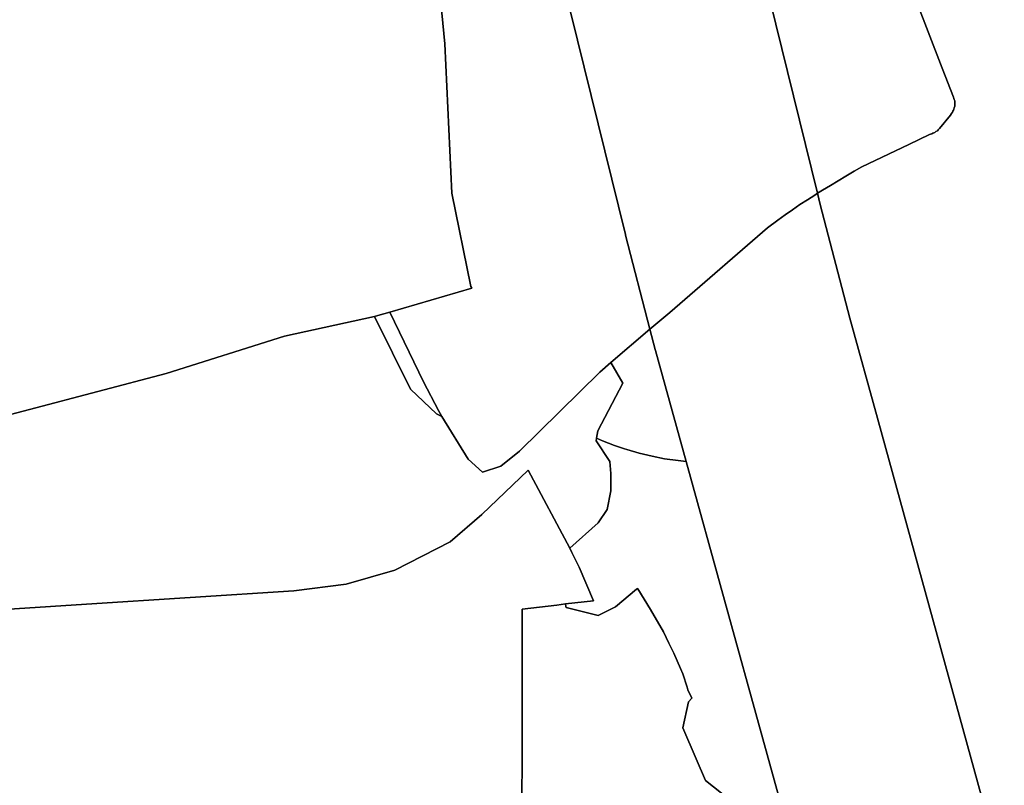
# Model space of a CAD drawing. Extents: x -9.487 to -9.308, y 38.676 to 38.769.
# Drawn here: x -9.381 to -9.379, y 38.729 to 38.731 of the extents above; entities that cross this region are included whole.
import ezdxf

# ---------------------------------------------------------------- set-up
doc = ezdxf.new("R2010")
doc.units = 0

msp = doc.modelspace()

# ---------------------------------------------------------------- linework, layer by layer
at = {"layer": 'qualificacao_solo_2022'}
for points in [[(-9.379297, 38.73142), (-9.379145, 38.730802), (-9.379151, 38.730798), (-9.379168, 38.730787), (-9.379186, 38.730776), (-9.379203, 38.730764), (-9.37922, 38.730752), (-9.379237, 38.73074), (-9.379261, 38.730722), (-9.379464, 38.730546), (-9.379487, 38.730526), (-9.379533, 38.730487), (-9.37959, 38.730705), (-9.37959, 38.730707), (-9.379749, 38.731351)], [(-9.379297, 38.73142), (-9.379145, 38.730802), (-9.379151, 38.730798), (-9.379168, 38.730787), (-9.379186, 38.730776), (-9.379203, 38.730764), (-9.37922, 38.730752), (-9.379237, 38.73074), (-9.379261, 38.730722), (-9.379464, 38.730546), (-9.379487, 38.730526), (-9.379533, 38.730487), (-9.37959, 38.730705), (-9.37959, 38.730707), (-9.379749, 38.731351)], [(-9.378917, 38.731251), (-9.378856, 38.731092), (-9.37883, 38.731025), (-9.378829, 38.731022), (-9.378828, 38.731019), (-9.378827, 38.731016), (-9.378827, 38.731013), (-9.378827, 38.73101), (-9.378827, 38.731007), (-9.378827, 38.731004), (-9.378828, 38.731), (-9.378829, 38.730997), (-9.37883, 38.730995), (-9.378831, 38.730992), (-9.378832, 38.73099), (-9.378834, 38.730987), (-9.378837, 38.730983), (-9.378862, 38.730952), (-9.378863, 38.730951), (-9.378865, 38.730949), (-9.378867, 38.730947), (-9.378871, 38.730945), (-9.378873, 38.730943), (-9.378875, 38.730942), (-9.378878, 38.730941), (-9.37888, 38.73094), (-9.378883, 38.730939), (-9.378885, 38.730938), (-9.378933, 38.730915), (-9.379042, 38.730863), (-9.37906, 38.730853), (-9.379079, 38.730842), (-9.379097, 38.730831), (-9.379115, 38.73082), (-9.379133, 38.730809), (-9.379145, 38.730802), (-9.379297, 38.73142)], [(-9.378917, 38.731251), (-9.378856, 38.731092), (-9.37883, 38.731025), (-9.378829, 38.731022), (-9.378828, 38.731019), (-9.378827, 38.731016), (-9.378827, 38.731013), (-9.378827, 38.73101), (-9.378827, 38.731007), (-9.378827, 38.731004), (-9.378828, 38.731), (-9.378829, 38.730997), (-9.37883, 38.730995), (-9.378831, 38.730992), (-9.378832, 38.73099), (-9.378834, 38.730987), (-9.378837, 38.730983), (-9.378862, 38.730952), (-9.378863, 38.730951), (-9.378865, 38.730949), (-9.378867, 38.730947), (-9.378871, 38.730945), (-9.378873, 38.730943), (-9.378875, 38.730942), (-9.378878, 38.730941), (-9.37888, 38.73094), (-9.378883, 38.730939), (-9.378885, 38.730938), (-9.378933, 38.730915), (-9.379042, 38.730863), (-9.37906, 38.730853), (-9.379079, 38.730842), (-9.379097, 38.730831), (-9.379115, 38.73082), (-9.379133, 38.730809), (-9.379145, 38.730802), (-9.379297, 38.73142)], [(-9.379749, 38.731351), (-9.37959, 38.730707), (-9.37959, 38.730705), (-9.379533, 38.730487), (-9.379624, 38.73041), (-9.379649, 38.730388), (-9.379835, 38.730205), (-9.379879, 38.73017), (-9.379921, 38.730156), (-9.379954, 38.730186), (-9.380015, 38.730285), (-9.380023, 38.730299), (-9.380058, 38.730365), (-9.380136, 38.730527), (-9.379946, 38.730582), (-9.379948, 38.730586), (-9.379948, 38.730586), (-9.379992, 38.730802), (-9.380008, 38.731148), (-9.38002, 38.731269)], [(-9.379749, 38.731351), (-9.37959, 38.730707), (-9.37959, 38.730705), (-9.379533, 38.730487), (-9.379624, 38.73041), (-9.379649, 38.730388), (-9.379835, 38.730205), (-9.379879, 38.73017), (-9.379921, 38.730156), (-9.379954, 38.730186), (-9.380015, 38.730285), (-9.380023, 38.730299), (-9.380058, 38.730365), (-9.380136, 38.730527), (-9.379946, 38.730582), (-9.379948, 38.730586), (-9.379948, 38.730586), (-9.379992, 38.730802), (-9.380008, 38.731148), (-9.38002, 38.731269)], [(-9.38002, 38.731269), (-9.380008, 38.731148), (-9.379992, 38.730802), (-9.379948, 38.730586), (-9.379946, 38.730582), (-9.380136, 38.730527), (-9.380164, 38.730519), (-9.380171, 38.730517), (-9.38038, 38.730471), (-9.380654, 38.730385), (-9.381288, 38.730218)], [(-9.38002, 38.731269), (-9.380008, 38.731148), (-9.379992, 38.730802), (-9.379948, 38.730586), (-9.379946, 38.730582), (-9.380136, 38.730527), (-9.380164, 38.730519), (-9.380171, 38.730517), (-9.38038, 38.730471), (-9.380654, 38.730385), (-9.381288, 38.730218)], [(-9.378712, 38.729214), (-9.379006, 38.730281), (-9.37907, 38.730513), (-9.379139, 38.730776), (-9.379145, 38.730802), (-9.379133, 38.730809), (-9.379115, 38.73082), (-9.379097, 38.730831), (-9.379079, 38.730842), (-9.37906, 38.730853), (-9.379042, 38.730863), (-9.378933, 38.730915), (-9.378885, 38.730938), (-9.378883, 38.730939), (-9.37888, 38.73094), (-9.378878, 38.730941), (-9.378875, 38.730942), (-9.378873, 38.730943), (-9.378871, 38.730945), (-9.378867, 38.730947), (-9.378865, 38.730949), (-9.378863, 38.730951), (-9.378862, 38.730952), (-9.378837, 38.730983), (-9.378834, 38.730987), (-9.378832, 38.73099), (-9.378831, 38.730992), (-9.37883, 38.730995), (-9.378829, 38.730997), (-9.378828, 38.731), (-9.378827, 38.731004), (-9.378827, 38.731007), (-9.378827, 38.73101), (-9.378827, 38.731013), (-9.378827, 38.731016), (-9.378828, 38.731019), (-9.378829, 38.731022), (-9.37883, 38.731025), (-9.378856, 38.731092), (-9.378917, 38.731251)], [(-9.378712, 38.729214), (-9.379006, 38.730281), (-9.37907, 38.730513), (-9.379139, 38.730776), (-9.379145, 38.730802), (-9.379133, 38.730809), (-9.379115, 38.73082), (-9.379097, 38.730831), (-9.379079, 38.730842), (-9.37906, 38.730853), (-9.379042, 38.730863), (-9.378933, 38.730915), (-9.378885, 38.730938), (-9.378883, 38.730939), (-9.37888, 38.73094), (-9.378878, 38.730941), (-9.378875, 38.730942), (-9.378873, 38.730943), (-9.378871, 38.730945), (-9.378867, 38.730947), (-9.378865, 38.730949), (-9.378863, 38.730951), (-9.378862, 38.730952), (-9.378837, 38.730983), (-9.378834, 38.730987), (-9.378832, 38.73099), (-9.378831, 38.730992), (-9.37883, 38.730995), (-9.378829, 38.730997), (-9.378828, 38.731), (-9.378827, 38.731004), (-9.378827, 38.731007), (-9.378827, 38.73101), (-9.378827, 38.731013), (-9.378827, 38.731016), (-9.378828, 38.731019), (-9.378829, 38.731022), (-9.37883, 38.731025), (-9.378856, 38.731092), (-9.378917, 38.731251)], [(-9.379183, 38.729217), (-9.379449, 38.730181), (-9.37952, 38.730438), (-9.379521, 38.73044), (-9.379533, 38.730487), (-9.379487, 38.730526), (-9.379487, 38.730526), (-9.379464, 38.730546), (-9.379261, 38.730722), (-9.379237, 38.73074), (-9.37922, 38.730752), (-9.379203, 38.730764), (-9.379186, 38.730776), (-9.379168, 38.730787), (-9.379151, 38.730798), (-9.379145, 38.730802), (-9.379139, 38.730776), (-9.37907, 38.730513), (-9.379006, 38.730281), (-9.378712, 38.729214)], [(-9.379183, 38.729217), (-9.379449, 38.730181), (-9.37952, 38.730438), (-9.379521, 38.73044), (-9.379533, 38.730487), (-9.379487, 38.730526), (-9.379487, 38.730526), (-9.379464, 38.730546), (-9.379261, 38.730722), (-9.379237, 38.73074), (-9.37922, 38.730752), (-9.379203, 38.730764), (-9.379186, 38.730776), (-9.379168, 38.730787), (-9.379151, 38.730798), (-9.379145, 38.730802), (-9.379139, 38.730776), (-9.37907, 38.730513), (-9.379006, 38.730281), (-9.378712, 38.729214)], [(-9.381288, 38.730218), (-9.380654, 38.730385), (-9.38038, 38.730471), (-9.380171, 38.730517), (-9.380088, 38.730348), (-9.380028, 38.730291), (-9.380015, 38.730285), (-9.379954, 38.730186), (-9.379921, 38.730156), (-9.379879, 38.73017), (-9.379835, 38.730205), (-9.379649, 38.730388), (-9.379624, 38.73041), (-9.379596, 38.730362), (-9.379654, 38.730252), (-9.379657, 38.730235), (-9.379658, 38.730229), (-9.379626, 38.730181), (-9.379624, 38.730153), (-9.379624, 38.730124), (-9.379624, 38.730123), (-9.379624, 38.730122), (-9.379624, 38.730113), (-9.379632, 38.73007), (-9.379653, 38.730039), (-9.379719, 38.72998), (-9.379815, 38.730161), (-9.379923, 38.730058), (-9.379996, 38.729995), (-9.380124, 38.729929), (-9.380237, 38.729897), (-9.380358, 38.729881), (-9.380839, 38.72985), (-9.381447, 38.729811)], [(-9.381288, 38.730218), (-9.380654, 38.730385), (-9.38038, 38.730471), (-9.380171, 38.730517), (-9.380088, 38.730348), (-9.380028, 38.730291), (-9.380015, 38.730285), (-9.379954, 38.730186), (-9.379921, 38.730156), (-9.379879, 38.73017), (-9.379835, 38.730205), (-9.379649, 38.730388), (-9.379624, 38.73041), (-9.379596, 38.730362), (-9.379654, 38.730252), (-9.379657, 38.730235), (-9.379658, 38.730229), (-9.379626, 38.730181), (-9.379624, 38.730153), (-9.379624, 38.730124), (-9.379624, 38.730123), (-9.379624, 38.730122), (-9.379624, 38.730113), (-9.379632, 38.73007), (-9.379653, 38.730039), (-9.379719, 38.72998), (-9.379815, 38.730161), (-9.379923, 38.730058), (-9.379996, 38.729995), (-9.380124, 38.729929), (-9.380237, 38.729897), (-9.380358, 38.729881), (-9.380839, 38.72985), (-9.381447, 38.729811)], [(-9.379345, 38.729395), (-9.379404, 38.729442), (-9.379426, 38.729492), (-9.379457, 38.729564), (-9.379444, 38.729624), (-9.379436, 38.729633), (-9.379445, 38.729652), (-9.379447, 38.729658), (-9.379457, 38.729689), (-9.379462, 38.729701), (-9.379478, 38.729737), (-9.379489, 38.72976), (-9.379502, 38.729786), (-9.379532, 38.729838), (-9.379561, 38.729886), (-9.379562, 38.729887), (-9.379564, 38.729885), (-9.379613, 38.729844), (-9.379653, 38.729824), (-9.379727, 38.729843), (-9.379728, 38.729845), (-9.379729, 38.729851), (-9.379729, 38.729851), (-9.379664, 38.729858), (-9.379697, 38.729936), (-9.379714, 38.72997), (-9.379719, 38.72998), (-9.379653, 38.730039), (-9.379632, 38.73007), (-9.379624, 38.730113), (-9.379624, 38.730122), (-9.379624, 38.730123), (-9.379624, 38.730124), (-9.379624, 38.730153), (-9.379626, 38.730181), (-9.379658, 38.730229), (-9.379657, 38.730235), (-9.379643, 38.730229), (-9.379615, 38.730218), (-9.379592, 38.73021), (-9.379587, 38.730209), (-9.379558, 38.7302), (-9.379528, 38.730193), (-9.379499, 38.730187), (-9.379468, 38.730183), (-9.379449, 38.730181), (-9.379183, 38.729217)], [(-9.379345, 38.729395), (-9.379404, 38.729442), (-9.379426, 38.729492), (-9.379457, 38.729564), (-9.379444, 38.729624), (-9.379436, 38.729633), (-9.379445, 38.729652), (-9.379447, 38.729658), (-9.379457, 38.729689), (-9.379462, 38.729701), (-9.379478, 38.729737), (-9.379489, 38.72976), (-9.379502, 38.729786), (-9.379532, 38.729838), (-9.379561, 38.729886), (-9.379562, 38.729887), (-9.379564, 38.729885), (-9.379613, 38.729844), (-9.379653, 38.729824), (-9.379727, 38.729843), (-9.379728, 38.729845), (-9.379729, 38.729851), (-9.379729, 38.729851), (-9.379664, 38.729858), (-9.379697, 38.729936), (-9.379714, 38.72997), (-9.379719, 38.72998), (-9.379653, 38.730039), (-9.379632, 38.73007), (-9.379624, 38.730113), (-9.379624, 38.730122), (-9.379624, 38.730123), (-9.379624, 38.730124), (-9.379624, 38.730153), (-9.379626, 38.730181), (-9.379658, 38.730229), (-9.379657, 38.730235), (-9.379643, 38.730229), (-9.379615, 38.730218), (-9.379592, 38.73021), (-9.379587, 38.730209), (-9.379558, 38.7302), (-9.379528, 38.730193), (-9.379499, 38.730187), (-9.379468, 38.730183), (-9.379449, 38.730181), (-9.379183, 38.729217)], [(-9.381447, 38.729811), (-9.380839, 38.72985), (-9.380358, 38.729881), (-9.380237, 38.729897), (-9.380124, 38.729929), (-9.379996, 38.729995), (-9.379923, 38.730058), (-9.379815, 38.730161), (-9.379719, 38.72998), (-9.379714, 38.72997), (-9.379697, 38.729936), (-9.379664, 38.729858), (-9.379729, 38.729851), (-9.379749, 38.729848), (-9.379829, 38.729839), (-9.379829, 38.729573), (-9.37983, 38.729318)], [(-9.381447, 38.729811), (-9.380839, 38.72985), (-9.380358, 38.729881), (-9.380237, 38.729897), (-9.380124, 38.729929), (-9.379996, 38.729995), (-9.379923, 38.730058), (-9.379815, 38.730161), (-9.379719, 38.72998), (-9.379714, 38.72997), (-9.379697, 38.729936), (-9.379664, 38.729858), (-9.379729, 38.729851), (-9.379749, 38.729848), (-9.379829, 38.729839), (-9.379829, 38.729573), (-9.37983, 38.729318)], [(-9.37983, 38.729318), (-9.379829, 38.729573), (-9.379829, 38.729839), (-9.379749, 38.729848), (-9.379749, 38.729848), (-9.379729, 38.729851), (-9.379728, 38.729845), (-9.379727, 38.729843), (-9.379653, 38.729824), (-9.379613, 38.729844), (-9.379564, 38.729885), (-9.379562, 38.729887), (-9.379561, 38.729886), (-9.379532, 38.729838), (-9.379502, 38.729786), (-9.379489, 38.72976), (-9.379478, 38.729737), (-9.379462, 38.729701), (-9.379457, 38.729689), (-9.379447, 38.729658), (-9.379445, 38.729652), (-9.379436, 38.729633), (-9.379444, 38.729624), (-9.379457, 38.729564), (-9.379426, 38.729492), (-9.379404, 38.729442), (-9.379345, 38.729395)], [(-9.37983, 38.729318), (-9.379829, 38.729573), (-9.379829, 38.729839), (-9.379749, 38.729848), (-9.379749, 38.729848), (-9.379729, 38.729851), (-9.379728, 38.729845), (-9.379727, 38.729843), (-9.379653, 38.729824), (-9.379613, 38.729844), (-9.379564, 38.729885), (-9.379562, 38.729887), (-9.379561, 38.729886), (-9.379532, 38.729838), (-9.379502, 38.729786), (-9.379489, 38.72976), (-9.379478, 38.729737), (-9.379462, 38.729701), (-9.379457, 38.729689), (-9.379447, 38.729658), (-9.379445, 38.729652), (-9.379436, 38.729633), (-9.379444, 38.729624), (-9.379457, 38.729564), (-9.379426, 38.729492), (-9.379404, 38.729442), (-9.379345, 38.729395)]]:
    msp.add_lwpolyline(points, dxfattribs=at)
for points in [[(-9.380023, 38.730299), (-9.380015, 38.730285), (-9.380028, 38.730291), (-9.380088, 38.730348), (-9.380171, 38.730517), (-9.380164, 38.730519), (-9.380136, 38.730527), (-9.380058, 38.730365), (-9.380023, 38.730299)], [(-9.380023, 38.730299), (-9.380015, 38.730285), (-9.380028, 38.730291), (-9.380088, 38.730348), (-9.380171, 38.730517), (-9.380164, 38.730519), (-9.380136, 38.730527), (-9.380058, 38.730365), (-9.380023, 38.730299)], [(-9.379657, 38.730235), (-9.379654, 38.730252), (-9.379596, 38.730362), (-9.379624, 38.73041), (-9.379533, 38.730487), (-9.379521, 38.73044), (-9.37952, 38.730438), (-9.379449, 38.730181), (-9.379468, 38.730183), (-9.379499, 38.730187), (-9.379528, 38.730193), (-9.379558, 38.7302), (-9.379587, 38.730209), (-9.379592, 38.73021), (-9.379615, 38.730218), (-9.379643, 38.730229), (-9.379657, 38.730235)], [(-9.379657, 38.730235), (-9.379654, 38.730252), (-9.379596, 38.730362), (-9.379624, 38.73041), (-9.379533, 38.730487), (-9.379521, 38.73044), (-9.37952, 38.730438), (-9.379449, 38.730181), (-9.379468, 38.730183), (-9.379499, 38.730187), (-9.379528, 38.730193), (-9.379558, 38.7302), (-9.379587, 38.730209), (-9.379592, 38.73021), (-9.379615, 38.730218), (-9.379643, 38.730229), (-9.379657, 38.730235)]]:
    msp.add_lwpolyline(points, close=True, dxfattribs=at)

doc.saveas('drawing.dxf')
